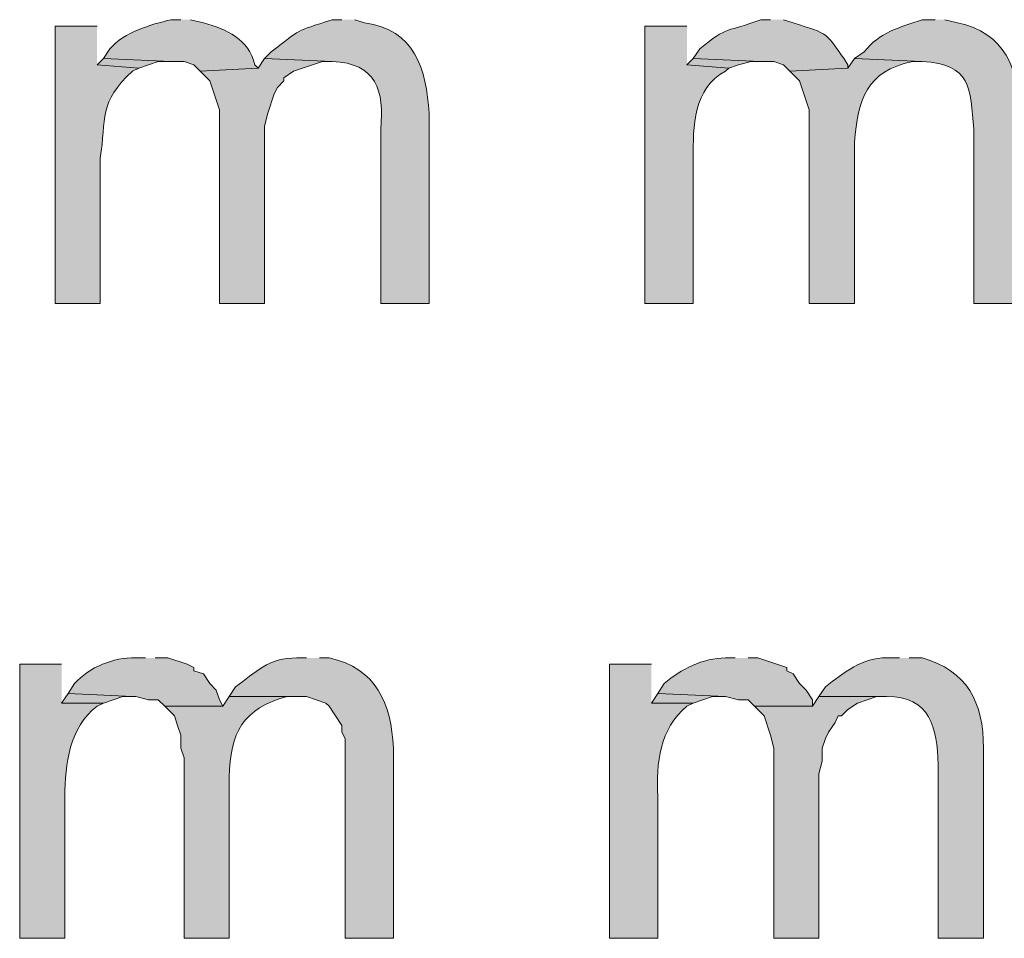
# Model space of a CAD drawing. Units: inches. Extents: x 16 to 194, y 61 to 218.
# Drawn here: x 154 to 161, y 101 to 107 of the extents above; entities that cross this region are included whole.
import ezdxf

# ---------------------------------------------------------------- set-up
doc = ezdxf.new("R2010")
doc.units = ezdxf.units.IN
doc.header["$MEASUREMENT"] = 0
doc.layers.add('Layer 1', color=7, linetype='Continuous')

msp = doc.modelspace()

# ---------------------------------------------------------------- hatches: boundary and pattern name
at = {"layer": 'Layer 1', "true_color": 0xffffff}
h = msp.add_hatch(color=7, dxfattribs=at)
edge = h.paths.add_edge_path()
edge.add_spline(control_points=[(155.4268, 107.1739), (155.4268, 107.1739), (155.3633, 107.1739), (155.3633, 107.1739), (155.2293, 107.1414), (155.0546, 107.0924), (154.9612, 106.9834), (154.9612, 106.9834), (154.9188, 106.9199), (154.9188, 106.9199), (154.9188, 106.9199), (155.3633, 106.8987), (155.3633, 106.8987), (155.3633, 106.8987), (155.448, 106.8987), (155.448, 106.8987), (155.448, 106.8987), (155.5115, 106.8775), (155.5115, 106.8775), (155.5115, 106.8775), (155.5538, 106.8352), (155.5538, 106.8352), (155.5538, 106.8352), (155.9348, 106.8564), (155.9348, 106.8564), (155.9348, 106.8564), (155.9137, 106.8775), (155.9137, 106.8775), (155.872, 107.0501), (155.7274, 107.1093), (155.575, 107.1527), (155.575, 107.1527), (155.4903, 107.1739), (155.4903, 107.1739)], knot_values=[0, 0, 0, 0, 0.352778, 0.352778, 0.352778, 0.705556, 0.705556, 0.705556, 1.058333, 1.058333, 1.058333, 1.411111, 1.411111, 1.411111, 1.763889, 1.763889, 1.763889, 2.116667, 2.116667, 2.116667, 2.469444, 2.469444, 2.469444, 2.822222, 2.822222, 2.822222, 3.175, 3.175, 3.175, 3.527778, 3.527778, 3.527778, 3.880556, 3.880556, 3.880556, 3.880556], degree=3, periodic=0)
edge.add_line((155.4903, 107.1739), (155.4268, 107.1739))
h = msp.add_hatch(color=7, dxfattribs=at)
edge = h.paths.add_edge_path()
edge.add_spline(control_points=[(156.4852, 107.1739), (156.4852, 107.1739), (156.4217, 107.1739), (156.4217, 107.1739), (156.1648, 107.0899), (156.2297, 107.122), (156.0195, 106.9622), (156.0195, 106.9622), (155.9772, 106.9199), (155.9772, 106.9199), (155.9772, 106.9199), (156.4217, 106.8987), (156.4217, 106.8987), (156.7081, 106.8895), (156.766, 106.7082), (156.7392, 106.4542), (156.7392, 106.4542), (156.7392, 105.3112), (156.7392, 105.3112), (156.7392, 105.3112), (157.0567, 105.3112), (157.0567, 105.3112), (157.0567, 105.3112), (157.0567, 106.56), (157.0567, 106.56), (157.0411, 106.8461), (156.9614, 107.1136), (156.6333, 107.1527), (156.6333, 107.1527), (156.5698, 107.1739), (156.5698, 107.1739)], knot_values=[0, 0, 0, 0, 0.352778, 0.352778, 0.352778, 0.705556, 0.705556, 0.705556, 1.058333, 1.058333, 1.058333, 1.411111, 1.411111, 1.411111, 1.763889, 1.763889, 1.763889, 2.116667, 2.116667, 2.116667, 2.469444, 2.469444, 2.469444, 2.822222, 2.822222, 2.822222, 3.175, 3.175, 3.175, 3.527778, 3.527778, 3.527778, 3.527778], degree=3, periodic=0)
edge.add_line((156.5698, 107.1739), (156.4852, 107.1739))
h = msp.add_hatch(color=7, dxfattribs=at)
edge = h.paths.add_edge_path()
edge.add_spline(control_points=[(159.3003, 107.1739), (159.3003, 107.1739), (159.2368, 107.1739), (159.2368, 107.1739), (159.0121, 107.0903), (159.0202, 107.1351), (158.8347, 106.9834), (158.8347, 106.9834), (158.7923, 106.9199), (158.7923, 106.9199), (158.7923, 106.9199), (159.2368, 106.8987), (159.2368, 106.8987), (159.2368, 106.8987), (159.3215, 106.8987), (159.3215, 106.8987), (159.3215, 106.8987), (159.385, 106.8775), (159.385, 106.8775), (159.385, 106.8775), (159.4273, 106.8352), (159.4273, 106.8352), (159.4273, 106.8352), (159.8083, 106.8564), (159.8083, 106.8564), (159.8083, 106.8564), (159.8083, 106.8775), (159.8083, 106.8775), (159.6588, 107.0991), (159.6873, 107.0765), (159.4485, 107.1527), (159.4485, 107.1527), (159.385, 107.1739), (159.385, 107.1739)], knot_values=[0, 0, 0, 0, 0.352778, 0.352778, 0.352778, 0.705556, 0.705556, 0.705556, 1.058333, 1.058333, 1.058333, 1.411111, 1.411111, 1.411111, 1.763889, 1.763889, 1.763889, 2.116667, 2.116667, 2.116667, 2.469444, 2.469444, 2.469444, 2.822222, 2.822222, 2.822222, 3.175, 3.175, 3.175, 3.527778, 3.527778, 3.527778, 3.880556, 3.880556, 3.880556, 3.880556], degree=3, periodic=0)
edge.add_line((159.385, 107.1739), (159.3003, 107.1739))
h = msp.add_hatch(color=7, dxfattribs=at)
edge = h.paths.add_edge_path()
edge.add_spline(control_points=[(160.3798, 107.1739), (160.3798, 107.1739), (160.2952, 107.1739), (160.2952, 107.1739), (160.1502, 107.1238), (160.0129, 107.091), (159.9142, 106.9622), (159.9142, 106.9622), (159.8507, 106.9199), (159.8507, 106.9199), (159.8507, 106.9199), (160.2952, 106.8987), (160.2952, 106.8987), (160.6197, 106.8828), (160.6123, 106.7266), (160.6338, 106.4542), (160.6338, 106.4542), (160.6338, 105.3112), (160.6338, 105.3112), (160.6338, 105.3112), (160.9302, 105.3112), (160.9302, 105.3112), (160.9302, 105.3112), (160.9302, 106.56), (160.9302, 106.56), (160.9393, 106.8433), (160.8335, 107.0934), (160.528, 107.1527), (160.528, 107.1527), (160.4433, 107.1739), (160.4433, 107.1739)], knot_values=[0, 0, 0, 0, 0.352778, 0.352778, 0.352778, 0.705556, 0.705556, 0.705556, 1.058333, 1.058333, 1.058333, 1.411111, 1.411111, 1.411111, 1.763889, 1.763889, 1.763889, 2.116667, 2.116667, 2.116667, 2.469444, 2.469444, 2.469444, 2.822222, 2.822222, 2.822222, 3.175, 3.175, 3.175, 3.527778, 3.527778, 3.527778, 3.527778], degree=3, periodic=0)
edge.add_line((160.4433, 107.1739), (160.3798, 107.1739))
h = msp.add_hatch(color=7, dxfattribs=at)
edge = h.paths.add_edge_path()
edge.add_spline(control_points=[(154.8765, 107.1316), (154.8765, 107.1316), (154.6013, 107.1316), (154.6013, 107.1316), (154.6013, 107.1316), (154.6013, 105.3112), (154.6013, 105.3112), (154.6013, 105.3112), (154.8977, 105.3112), (154.8977, 105.3112), (154.8977, 105.3112), (154.8977, 106.2637), (154.8977, 106.2637), (154.9386, 106.5258), (154.886, 106.6306), (155.1093, 106.8352), (155.1093, 106.8352), (155.1517, 106.8564), (155.1517, 106.8564), (155.1517, 106.8564), (154.8765, 106.8776), (154.8765, 106.8776)], knot_values=[0, 0, 0, 0, 0.352778, 0.352778, 0.352778, 0.705556, 0.705556, 0.705556, 1.058333, 1.058333, 1.058333, 1.411111, 1.411111, 1.411111, 1.763889, 1.763889, 1.763889, 2.116667, 2.116667, 2.116667, 2.469444, 2.469444, 2.469444, 2.469444], degree=3, periodic=0)
edge.add_line((154.8765, 106.8776), (154.8765, 107.1316))
h = msp.add_hatch(color=7, dxfattribs=at)
edge = h.paths.add_edge_path()
edge.add_spline(control_points=[(158.75, 107.1316), (158.75, 107.1316), (158.4748, 107.1316), (158.4748, 107.1316), (158.4748, 107.1316), (158.4748, 105.3112), (158.4748, 105.3112), (158.4748, 105.3112), (158.7923, 105.3112), (158.7923, 105.3112), (158.7923, 105.3112), (158.7923, 106.2637), (158.7923, 106.2637), (158.7902, 106.4676), (158.7923, 106.728), (159.004, 106.8352), (159.004, 106.8352), (159.0252, 106.8564), (159.0252, 106.8564), (159.0252, 106.8564), (158.75, 106.8776), (158.75, 106.8776)], knot_values=[0, 0, 0, 0, 0.352778, 0.352778, 0.352778, 0.705556, 0.705556, 0.705556, 1.058333, 1.058333, 1.058333, 1.411111, 1.411111, 1.411111, 1.763889, 1.763889, 1.763889, 2.116667, 2.116667, 2.116667, 2.469444, 2.469444, 2.469444, 2.469444], degree=3, periodic=0)
edge.add_line((158.75, 106.8776), (158.75, 107.1316))
for points in [[(154.9188, 106.9199), (154.8765, 106.8775), (155.1517, 106.8564), (155.2787, 106.8987), (155.3633, 106.8987)], [(155.9772, 106.9199), (155.9348, 106.8564), (155.5538, 106.8352), (155.6173, 106.7717), (155.6808, 106.5812), (155.6808, 105.3112), (155.9772, 105.3112), (155.9772, 106.4754), (155.9983, 106.56), (156.0407, 106.687), (156.0618, 106.7294), (156.1042, 106.7717), (156.1042, 106.7929), (156.1677, 106.8352), (156.3582, 106.8987), (156.4217, 106.8987)], [(158.7923, 106.9199), (158.75, 106.8775), (159.0252, 106.8564), (159.0887, 106.8775), (159.1733, 106.8987), (159.2368, 106.8987)], [(154.686, 102.7501), (154.6437, 102.6866), (154.9188, 102.6866), (155.0458, 102.7289), (155.1093, 102.7289)], [(158.5595, 102.7501), (158.5172, 102.6866), (158.7923, 102.6866), (158.9193, 102.7289), (159.004, 102.7289)], [(159.6178, 102.7289), (159.5755, 102.6654), (159.1945, 102.6654), (159.258, 102.6019), (159.3003, 102.4749), (159.3215, 102.3902), (159.3215, 101.1414), (159.6178, 101.1414), (159.6178, 102.2209), (159.639, 102.3056), (159.639, 102.3902), (159.6602, 102.4537), (159.6813, 102.4961), (159.7237, 102.5596), (159.7448, 102.6019), (159.766, 102.6019), (159.8083, 102.6442), (159.8718, 102.6866), (159.9988, 102.7289), (160.0623, 102.7289)]]:
    msp.add_hatch(color=7, dxfattribs=at).paths.add_polyline_path(points)
h = msp.add_hatch(color=7, dxfattribs=at)
edge = h.paths.add_edge_path()
edge.add_spline(control_points=[(159.8507, 106.9199), (159.8507, 106.9199), (159.8083, 106.8564), (159.8083, 106.8564), (159.8083, 106.8564), (159.4273, 106.8352), (159.4273, 106.8352), (159.4273, 106.8352), (159.4908, 106.7717), (159.4908, 106.7717), (159.4908, 106.7717), (159.5543, 106.5812), (159.5543, 106.5812), (159.5543, 106.5812), (159.5543, 105.3112), (159.5543, 105.3112), (159.5543, 105.3112), (159.8507, 105.3112), (159.8507, 105.3112), (159.8507, 105.3112), (159.8507, 106.3695), (159.8507, 106.3695), (159.8743, 106.6496), (159.9276, 106.8366), (160.2317, 106.8987), (160.2317, 106.8987), (160.2952, 106.8987), (160.2952, 106.8987)], knot_values=[0, 0, 0, 0, 0.352778, 0.352778, 0.352778, 0.705556, 0.705556, 0.705556, 1.058333, 1.058333, 1.058333, 1.411111, 1.411111, 1.411111, 1.763889, 1.763889, 1.763889, 2.116667, 2.116667, 2.116667, 2.469444, 2.469444, 2.469444, 2.822222, 2.822222, 2.822222, 3.175, 3.175, 3.175, 3.175], degree=3, periodic=0)
edge.add_line((160.2952, 106.8987), (159.8507, 106.9199))
h = msp.add_hatch(color=7, dxfattribs=at)
edge = h.paths.add_edge_path()
edge.add_spline(control_points=[(155.194, 102.9829), (155.194, 102.9829), (155.1305, 102.9829), (155.1305, 102.9829), (154.9827, 102.9871), (154.8282, 102.9236), (154.7283, 102.8136), (154.7283, 102.8136), (154.686, 102.7501), (154.686, 102.7501), (154.686, 102.7501), (155.1093, 102.7289), (155.1093, 102.7289), (155.1093, 102.7289), (155.1305, 102.7289), (155.1305, 102.7289), (155.1305, 102.7289), (155.2152, 102.7077), (155.2152, 102.7077), (155.2152, 102.7077), (155.2787, 102.7077), (155.2787, 102.7077), (155.2787, 102.7077), (155.321, 102.6654), (155.321, 102.6654), (155.321, 102.6654), (155.702, 102.6654), (155.702, 102.6654), (155.702, 102.6654), (155.6808, 102.7077), (155.6808, 102.7077), (155.6808, 102.7077), (155.6597, 102.7712), (155.6597, 102.7712), (155.6597, 102.7712), (155.6173, 102.8136), (155.6173, 102.8136), (155.6173, 102.8136), (155.575, 102.8771), (155.575, 102.8771), (155.575, 102.8771), (155.5115, 102.8982), (155.5115, 102.8982), (155.5115, 102.8982), (155.5115, 102.9194), (155.5115, 102.9194), (155.5115, 102.9194), (155.4692, 102.9406), (155.4692, 102.9406), (155.4692, 102.9406), (155.3422, 102.9829), (155.3422, 102.9829), (155.3422, 102.9829), (155.2575, 102.9829), (155.2575, 102.9829)], knot_values=[0, 0, 0, 0, 0.352778, 0.352778, 0.352778, 0.705556, 0.705556, 0.705556, 1.058333, 1.058333, 1.058333, 1.411111, 1.411111, 1.411111, 1.763889, 1.763889, 1.763889, 2.116667, 2.116667, 2.116667, 2.469444, 2.469444, 2.469444, 2.822222, 2.822222, 2.822222, 3.175, 3.175, 3.175, 3.527778, 3.527778, 3.527778, 3.880556, 3.880556, 3.880556, 4.233333, 4.233333, 4.233333, 4.586111, 4.586111, 4.586111, 4.938889, 4.938889, 4.938889, 5.291667, 5.291667, 5.291667, 5.644444, 5.644444, 5.644444, 5.997222, 5.997222, 5.997222, 6.35, 6.35, 6.35, 6.35], degree=3, periodic=0)
edge.add_line((155.2575, 102.9829), (155.194, 102.9829))
h = msp.add_hatch(color=7, dxfattribs=at)
edge = h.paths.add_edge_path()
edge.add_spline(control_points=[(156.2523, 102.9829), (156.2523, 102.9829), (156.1888, 102.9829), (156.1888, 102.9829), (156.0029, 102.985), (155.9158, 102.8862), (155.7867, 102.7924), (155.7867, 102.7924), (155.7443, 102.7289), (155.7443, 102.7289), (155.7443, 102.7289), (156.2523, 102.7289), (156.2523, 102.7289), (156.2523, 102.7289), (156.3793, 102.6866), (156.3793, 102.6866), (156.3793, 102.6866), (156.4005, 102.6654), (156.4005, 102.6654), (156.4005, 102.6654), (156.4852, 102.5384), (156.4852, 102.5384), (156.4852, 102.5384), (156.4852, 102.4961), (156.4852, 102.4961), (156.4852, 102.4961), (156.5063, 102.4537), (156.5063, 102.4537), (156.5063, 102.4537), (156.5063, 101.1414), (156.5063, 101.1414), (156.5063, 101.1414), (156.8238, 101.1414), (156.8238, 101.1414), (156.8238, 101.1414), (156.8238, 102.3902), (156.8238, 102.3902), (156.8065, 102.6851), (156.7134, 102.9148), (156.4005, 102.9829), (156.4005, 102.9829), (156.337, 102.9829), (156.337, 102.9829)], knot_values=[0, 0, 0, 0, 0.352778, 0.352778, 0.352778, 0.705556, 0.705556, 0.705556, 1.058333, 1.058333, 1.058333, 1.411111, 1.411111, 1.411111, 1.763889, 1.763889, 1.763889, 2.116667, 2.116667, 2.116667, 2.469444, 2.469444, 2.469444, 2.822222, 2.822222, 2.822222, 3.175, 3.175, 3.175, 3.527778, 3.527778, 3.527778, 3.880556, 3.880556, 3.880556, 4.233333, 4.233333, 4.233333, 4.586111, 4.586111, 4.586111, 4.938889, 4.938889, 4.938889, 4.938889], degree=3, periodic=0)
edge.add_line((156.337, 102.9829), (156.2523, 102.9829))
h = msp.add_hatch(color=7, dxfattribs=at)
edge = h.paths.add_edge_path()
edge.add_spline(control_points=[(159.0675, 102.9829), (159.0675, 102.9829), (159.004, 102.9829), (159.004, 102.9829), (158.8544, 102.9811), (158.7119, 102.9106), (158.6018, 102.8136), (158.6018, 102.8136), (158.5595, 102.7501), (158.5595, 102.7501), (158.5595, 102.7501), (159.004, 102.7289), (159.004, 102.7289), (159.004, 102.7289), (159.0887, 102.7077), (159.0887, 102.7077), (159.0887, 102.7077), (159.1522, 102.7077), (159.1522, 102.7077), (159.1522, 102.7077), (159.1945, 102.6654), (159.1945, 102.6654), (159.1945, 102.6654), (159.5755, 102.6654), (159.5755, 102.6654), (159.5755, 102.6654), (159.5755, 102.7077), (159.5755, 102.7077), (159.5755, 102.7077), (159.5332, 102.7712), (159.5332, 102.7712), (159.5332, 102.7712), (159.4908, 102.8136), (159.4908, 102.8136), (159.4908, 102.8136), (159.4485, 102.8771), (159.4485, 102.8771), (159.4485, 102.8771), (159.4062, 102.8982), (159.4062, 102.8982), (159.4062, 102.8982), (159.4062, 102.9194), (159.4062, 102.9194), (159.4062, 102.9194), (159.2157, 102.9829), (159.2157, 102.9829), (159.2157, 102.9829), (159.1522, 102.9829), (159.1522, 102.9829)], knot_values=[0, 0, 0, 0, 0.352778, 0.352778, 0.352778, 0.705556, 0.705556, 0.705556, 1.058333, 1.058333, 1.058333, 1.411111, 1.411111, 1.411111, 1.763889, 1.763889, 1.763889, 2.116667, 2.116667, 2.116667, 2.469444, 2.469444, 2.469444, 2.822222, 2.822222, 2.822222, 3.175, 3.175, 3.175, 3.527778, 3.527778, 3.527778, 3.880556, 3.880556, 3.880556, 4.233333, 4.233333, 4.233333, 4.586111, 4.586111, 4.586111, 4.938889, 4.938889, 4.938889, 5.291667, 5.291667, 5.291667, 5.644444, 5.644444, 5.644444, 5.644444], degree=3, periodic=0)
edge.add_line((159.1522, 102.9829), (159.0675, 102.9829))
h = msp.add_hatch(color=7, dxfattribs=at)
edge = h.paths.add_edge_path()
edge.add_spline(control_points=[(160.147, 102.9829), (160.147, 102.9829), (160.0623, 102.9829), (160.0623, 102.9829), (159.906, 102.9875), (159.7766, 102.8834), (159.6602, 102.7924), (159.6602, 102.7924), (159.6178, 102.7289), (159.6178, 102.7289), (159.6178, 102.7289), (160.0623, 102.7289), (160.0623, 102.7289), (160.3481, 102.7303), (160.3939, 102.5225), (160.401, 102.2844), (160.401, 102.2844), (160.401, 101.1414), (160.401, 101.1414), (160.401, 101.1414), (160.6973, 101.1414), (160.6973, 101.1414), (160.6973, 101.1414), (160.6973, 102.3902), (160.6973, 102.3902), (160.7005, 102.6894), (160.5887, 102.9025), (160.2952, 102.9829), (160.2952, 102.9829), (160.2105, 102.9829), (160.2105, 102.9829)], knot_values=[0, 0, 0, 0, 0.352778, 0.352778, 0.352778, 0.705556, 0.705556, 0.705556, 1.058333, 1.058333, 1.058333, 1.411111, 1.411111, 1.411111, 1.763889, 1.763889, 1.763889, 2.116667, 2.116667, 2.116667, 2.469444, 2.469444, 2.469444, 2.822222, 2.822222, 2.822222, 3.175, 3.175, 3.175, 3.527778, 3.527778, 3.527778, 3.527778], degree=3, periodic=0)
edge.add_line((160.2105, 102.9829), (160.147, 102.9829))
h = msp.add_hatch(color=7, dxfattribs=at)
edge = h.paths.add_edge_path()
edge.add_spline(control_points=[(154.6437, 102.9406), (154.6437, 102.9406), (154.3685, 102.9406), (154.3685, 102.9406), (154.3685, 102.9406), (154.3685, 101.1414), (154.3685, 101.1414), (154.3685, 101.1414), (154.6648, 101.1414), (154.6648, 101.1414), (154.6648, 101.1414), (154.6648, 102.0727), (154.6648, 102.0727), (154.6652, 102.2823), (154.6959, 102.5289), (154.8765, 102.6654), (154.8765, 102.6654), (154.9188, 102.6866), (154.9188, 102.6866), (154.9188, 102.6866), (154.6437, 102.6866), (154.6437, 102.6866)], knot_values=[0, 0, 0, 0, 0.352778, 0.352778, 0.352778, 0.705556, 0.705556, 0.705556, 1.058333, 1.058333, 1.058333, 1.411111, 1.411111, 1.411111, 1.763889, 1.763889, 1.763889, 2.116667, 2.116667, 2.116667, 2.469444, 2.469444, 2.469444, 2.469444], degree=3, periodic=0)
edge.add_line((154.6437, 102.6866), (154.6437, 102.9406))
h = msp.add_hatch(color=7, dxfattribs=at)
edge = h.paths.add_edge_path()
edge.add_spline(control_points=[(158.5172, 102.9406), (158.5172, 102.9406), (158.242, 102.9406), (158.242, 102.9406), (158.242, 102.9406), (158.242, 101.1414), (158.242, 101.1414), (158.242, 101.1414), (158.5595, 101.1414), (158.5595, 101.1414), (158.5595, 101.1414), (158.5595, 102.0727), (158.5595, 102.0727), (158.5471, 102.2907), (158.5722, 102.5172), (158.75, 102.6654), (158.75, 102.6654), (158.7923, 102.6866), (158.7923, 102.6866), (158.7923, 102.6866), (158.5172, 102.6866), (158.5172, 102.6866)], knot_values=[0, 0, 0, 0, 0.352778, 0.352778, 0.352778, 0.705556, 0.705556, 0.705556, 1.058333, 1.058333, 1.058333, 1.411111, 1.411111, 1.411111, 1.763889, 1.763889, 1.763889, 2.116667, 2.116667, 2.116667, 2.469444, 2.469444, 2.469444, 2.469444], degree=3, periodic=0)
edge.add_line((158.5172, 102.6866), (158.5172, 102.9406))
h = msp.add_hatch(color=7, dxfattribs=at)
edge = h.paths.add_edge_path()
edge.add_spline(control_points=[(155.7443, 102.7289), (155.7443, 102.7289), (155.702, 102.6654), (155.702, 102.6654), (155.702, 102.6654), (155.321, 102.6654), (155.321, 102.6654), (155.321, 102.6654), (155.3845, 102.6019), (155.3845, 102.6019), (155.3845, 102.6019), (155.4057, 102.5384), (155.4057, 102.5384), (155.4057, 102.5384), (155.4268, 102.4749), (155.4268, 102.4749), (155.4268, 102.4749), (155.4268, 102.3902), (155.4268, 102.3902), (155.4268, 102.3902), (155.448, 102.3267), (155.448, 102.3267), (155.448, 102.3267), (155.448, 101.1414), (155.448, 101.1414), (155.448, 101.1414), (155.7443, 101.1414), (155.7443, 101.1414), (155.7443, 101.1414), (155.7443, 102.1997), (155.7443, 102.1997), (155.7496, 102.4879), (155.8357, 102.6552), (156.1253, 102.7289), (156.1253, 102.7289), (156.1888, 102.7289), (156.1888, 102.7289)], knot_values=[0, 0, 0, 0, 0.352778, 0.352778, 0.352778, 0.705556, 0.705556, 0.705556, 1.058333, 1.058333, 1.058333, 1.411111, 1.411111, 1.411111, 1.763889, 1.763889, 1.763889, 2.116667, 2.116667, 2.116667, 2.469444, 2.469444, 2.469444, 2.822222, 2.822222, 2.822222, 3.175, 3.175, 3.175, 3.527778, 3.527778, 3.527778, 3.880556, 3.880556, 3.880556, 4.233333, 4.233333, 4.233333, 4.233333], degree=3, periodic=0)
edge.add_line((156.1888, 102.7289), (155.7443, 102.7289))

# ---------------------------------------------------------------- linework, layer by layer
at = {"layer": 'Layer 1', "lineweight": 0}
for points in [[(154.9188, 106.9199), (154.8765, 106.8775), (155.1517, 106.8564), (155.2787, 106.8987), (155.3633, 106.8987)], [(155.9772, 106.9199), (155.9348, 106.8564), (155.5538, 106.8352), (155.6173, 106.7717), (155.6808, 106.5812), (155.6808, 105.3112), (155.9772, 105.3112), (155.9772, 106.4754), (155.9983, 106.56), (156.0407, 106.687), (156.0618, 106.7294), (156.1042, 106.7717), (156.1042, 106.7929), (156.1677, 106.8352), (156.3582, 106.8987), (156.4217, 106.8987)], [(158.7923, 106.9199), (158.75, 106.8775), (159.0252, 106.8564), (159.0887, 106.8775), (159.1733, 106.8987), (159.2368, 106.8987)], [(154.686, 102.7501), (154.6437, 102.6866), (154.9188, 102.6866), (155.0458, 102.7289), (155.1093, 102.7289)], [(158.5595, 102.7501), (158.5172, 102.6866), (158.7923, 102.6866), (158.9193, 102.7289), (159.004, 102.7289)], [(159.6178, 102.7289), (159.5755, 102.6654), (159.1945, 102.6654), (159.258, 102.6019), (159.3003, 102.4749), (159.3215, 102.3902), (159.3215, 101.1414), (159.6178, 101.1414), (159.6178, 102.2209), (159.639, 102.3056), (159.639, 102.3902), (159.6602, 102.4537), (159.6813, 102.4961), (159.7237, 102.5596), (159.7448, 102.6019), (159.766, 102.6019), (159.8083, 102.6442), (159.8718, 102.6866), (159.9988, 102.7289), (160.0623, 102.7289)]]:
    msp.add_lwpolyline(points, dxfattribs=at)
for points, knots in [([(155.4268, 107.1739), (155.4268, 107.1739), (155.3633, 107.1739), (155.3633, 107.1739), (155.2293, 107.1414), (155.0546, 107.0924), (154.9612, 106.9834), (154.9612, 106.9834), (154.9188, 106.9199), (154.9188, 106.9199), (154.9188, 106.9199), (155.3633, 106.8987), (155.3633, 106.8987), (155.3633, 106.8987), (155.448, 106.8987), (155.448, 106.8987), (155.448, 106.8987), (155.5115, 106.8775), (155.5115, 106.8775), (155.5115, 106.8775), (155.5538, 106.8352), (155.5538, 106.8352), (155.5538, 106.8352), (155.9348, 106.8564), (155.9348, 106.8564), (155.9348, 106.8564), (155.9137, 106.8775), (155.9137, 106.8775), (155.872, 107.0501), (155.7274, 107.1093), (155.575, 107.1527), (155.575, 107.1527), (155.4903, 107.1739), (155.4903, 107.1739)], [0, 0, 0, 0, 1, 1, 1, 2, 2, 2, 3, 3, 3, 4, 4, 4, 5, 5, 5, 6, 6, 6, 7, 7, 7, 8, 8, 8, 9, 9, 9, 10, 10, 10, 11, 11, 11, 11]), ([(156.4852, 107.1739), (156.4852, 107.1739), (156.4217, 107.1739), (156.4217, 107.1739), (156.1648, 107.0899), (156.2297, 107.122), (156.0195, 106.9622), (156.0195, 106.9622), (155.9772, 106.9199), (155.9772, 106.9199), (155.9772, 106.9199), (156.4217, 106.8987), (156.4217, 106.8987), (156.7081, 106.8895), (156.766, 106.7082), (156.7392, 106.4542), (156.7392, 106.4542), (156.7392, 105.3112), (156.7392, 105.3112), (156.7392, 105.3112), (157.0567, 105.3112), (157.0567, 105.3112), (157.0567, 105.3112), (157.0567, 106.56), (157.0567, 106.56), (157.0411, 106.8461), (156.9614, 107.1136), (156.6333, 107.1527), (156.6333, 107.1527), (156.5698, 107.1739), (156.5698, 107.1739)], [0, 0, 0, 0, 1, 1, 1, 2, 2, 2, 3, 3, 3, 4, 4, 4, 5, 5, 5, 6, 6, 6, 7, 7, 7, 8, 8, 8, 9, 9, 9, 10, 10, 10, 10]), ([(159.3003, 107.1739), (159.3003, 107.1739), (159.2368, 107.1739), (159.2368, 107.1739), (159.0121, 107.0903), (159.0202, 107.1351), (158.8347, 106.9834), (158.8347, 106.9834), (158.7923, 106.9199), (158.7923, 106.9199), (158.7923, 106.9199), (159.2368, 106.8987), (159.2368, 106.8987), (159.2368, 106.8987), (159.3215, 106.8987), (159.3215, 106.8987), (159.3215, 106.8987), (159.385, 106.8775), (159.385, 106.8775), (159.385, 106.8775), (159.4273, 106.8352), (159.4273, 106.8352), (159.4273, 106.8352), (159.8083, 106.8564), (159.8083, 106.8564), (159.8083, 106.8564), (159.8083, 106.8775), (159.8083, 106.8775), (159.6588, 107.0991), (159.6873, 107.0765), (159.4485, 107.1527), (159.4485, 107.1527), (159.385, 107.1739), (159.385, 107.1739)], [0, 0, 0, 0, 1, 1, 1, 2, 2, 2, 3, 3, 3, 4, 4, 4, 5, 5, 5, 6, 6, 6, 7, 7, 7, 8, 8, 8, 9, 9, 9, 10, 10, 10, 11, 11, 11, 11]), ([(160.3798, 107.1739), (160.3798, 107.1739), (160.2952, 107.1739), (160.2952, 107.1739), (160.1502, 107.1238), (160.0129, 107.091), (159.9142, 106.9622), (159.9142, 106.9622), (159.8507, 106.9199), (159.8507, 106.9199), (159.8507, 106.9199), (160.2952, 106.8987), (160.2952, 106.8987), (160.6197, 106.8828), (160.6123, 106.7266), (160.6338, 106.4542), (160.6338, 106.4542), (160.6338, 105.3112), (160.6338, 105.3112), (160.6338, 105.3112), (160.9302, 105.3112), (160.9302, 105.3112), (160.9302, 105.3112), (160.9302, 106.56), (160.9302, 106.56), (160.9393, 106.8433), (160.8335, 107.0934), (160.528, 107.1527), (160.528, 107.1527), (160.4433, 107.1739), (160.4433, 107.1739)], [0, 0, 0, 0, 1, 1, 1, 2, 2, 2, 3, 3, 3, 4, 4, 4, 5, 5, 5, 6, 6, 6, 7, 7, 7, 8, 8, 8, 9, 9, 9, 10, 10, 10, 10]), ([(154.8765, 107.1316), (154.8765, 107.1316), (154.6013, 107.1316), (154.6013, 107.1316), (154.6013, 107.1316), (154.6013, 105.3112), (154.6013, 105.3112), (154.6013, 105.3112), (154.8977, 105.3112), (154.8977, 105.3112), (154.8977, 105.3112), (154.8977, 106.2637), (154.8977, 106.2637), (154.9386, 106.5258), (154.886, 106.6306), (155.1093, 106.8352), (155.1093, 106.8352), (155.1517, 106.8564), (155.1517, 106.8564), (155.1517, 106.8564), (154.8765, 106.8776), (154.8765, 106.8776)], [0, 0, 0, 0, 1, 1, 1, 2, 2, 2, 3, 3, 3, 4, 4, 4, 5, 5, 5, 6, 6, 6, 7, 7, 7, 7]), ([(158.75, 107.1316), (158.75, 107.1316), (158.4748, 107.1316), (158.4748, 107.1316), (158.4748, 107.1316), (158.4748, 105.3112), (158.4748, 105.3112), (158.4748, 105.3112), (158.7923, 105.3112), (158.7923, 105.3112), (158.7923, 105.3112), (158.7923, 106.2637), (158.7923, 106.2637), (158.7902, 106.4676), (158.7923, 106.728), (159.004, 106.8352), (159.004, 106.8352), (159.0252, 106.8564), (159.0252, 106.8564), (159.0252, 106.8564), (158.75, 106.8776), (158.75, 106.8776)], [0, 0, 0, 0, 1, 1, 1, 2, 2, 2, 3, 3, 3, 4, 4, 4, 5, 5, 5, 6, 6, 6, 7, 7, 7, 7]), ([(159.8507, 106.9199), (159.8507, 106.9199), (159.8083, 106.8564), (159.8083, 106.8564), (159.8083, 106.8564), (159.4273, 106.8352), (159.4273, 106.8352), (159.4273, 106.8352), (159.4908, 106.7717), (159.4908, 106.7717), (159.4908, 106.7717), (159.5543, 106.5812), (159.5543, 106.5812), (159.5543, 106.5812), (159.5543, 105.3112), (159.5543, 105.3112), (159.5543, 105.3112), (159.8507, 105.3112), (159.8507, 105.3112), (159.8507, 105.3112), (159.8507, 106.3695), (159.8507, 106.3695), (159.8743, 106.6496), (159.9276, 106.8366), (160.2317, 106.8987), (160.2317, 106.8987), (160.2952, 106.8987), (160.2952, 106.8987)], [0, 0, 0, 0, 1, 1, 1, 2, 2, 2, 3, 3, 3, 4, 4, 4, 5, 5, 5, 6, 6, 6, 7, 7, 7, 8, 8, 8, 9, 9, 9, 9]), ([(155.194, 102.9829), (155.194, 102.9829), (155.1305, 102.9829), (155.1305, 102.9829), (154.9827, 102.9871), (154.8282, 102.9236), (154.7283, 102.8136), (154.7283, 102.8136), (154.686, 102.7501), (154.686, 102.7501), (154.686, 102.7501), (155.1093, 102.7289), (155.1093, 102.7289), (155.1093, 102.7289), (155.1305, 102.7289), (155.1305, 102.7289), (155.1305, 102.7289), (155.2152, 102.7077), (155.2152, 102.7077), (155.2152, 102.7077), (155.2787, 102.7077), (155.2787, 102.7077), (155.2787, 102.7077), (155.321, 102.6654), (155.321, 102.6654), (155.321, 102.6654), (155.702, 102.6654), (155.702, 102.6654), (155.702, 102.6654), (155.6808, 102.7077), (155.6808, 102.7077), (155.6808, 102.7077), (155.6597, 102.7712), (155.6597, 102.7712), (155.6597, 102.7712), (155.6173, 102.8136), (155.6173, 102.8136), (155.6173, 102.8136), (155.575, 102.8771), (155.575, 102.8771), (155.575, 102.8771), (155.5115, 102.8982), (155.5115, 102.8982), (155.5115, 102.8982), (155.5115, 102.9194), (155.5115, 102.9194), (155.5115, 102.9194), (155.4692, 102.9406), (155.4692, 102.9406), (155.4692, 102.9406), (155.3422, 102.9829), (155.3422, 102.9829), (155.3422, 102.9829), (155.2575, 102.9829), (155.2575, 102.9829)], [0, 0, 0, 0, 1, 1, 1, 2, 2, 2, 3, 3, 3, 4, 4, 4, 5, 5, 5, 6, 6, 6, 7, 7, 7, 8, 8, 8, 9, 9, 9, 10, 10, 10, 11, 11, 11, 12, 12, 12, 13, 13, 13, 14, 14, 14, 15, 15, 15, 16, 16, 16, 17, 17, 17, 18, 18, 18, 18]), ([(156.2523, 102.9829), (156.2523, 102.9829), (156.1888, 102.9829), (156.1888, 102.9829), (156.0029, 102.985), (155.9158, 102.8862), (155.7867, 102.7924), (155.7867, 102.7924), (155.7443, 102.7289), (155.7443, 102.7289), (155.7443, 102.7289), (156.2523, 102.7289), (156.2523, 102.7289), (156.2523, 102.7289), (156.3793, 102.6866), (156.3793, 102.6866), (156.3793, 102.6866), (156.4005, 102.6654), (156.4005, 102.6654), (156.4005, 102.6654), (156.4852, 102.5384), (156.4852, 102.5384), (156.4852, 102.5384), (156.4852, 102.4961), (156.4852, 102.4961), (156.4852, 102.4961), (156.5063, 102.4537), (156.5063, 102.4537), (156.5063, 102.4537), (156.5063, 101.1414), (156.5063, 101.1414), (156.5063, 101.1414), (156.8238, 101.1414), (156.8238, 101.1414), (156.8238, 101.1414), (156.8238, 102.3902), (156.8238, 102.3902), (156.8065, 102.6851), (156.7134, 102.9148), (156.4005, 102.9829), (156.4005, 102.9829), (156.337, 102.9829), (156.337, 102.9829)], [0, 0, 0, 0, 1, 1, 1, 2, 2, 2, 3, 3, 3, 4, 4, 4, 5, 5, 5, 6, 6, 6, 7, 7, 7, 8, 8, 8, 9, 9, 9, 10, 10, 10, 11, 11, 11, 12, 12, 12, 13, 13, 13, 14, 14, 14, 14]), ([(159.0675, 102.9829), (159.0675, 102.9829), (159.004, 102.9829), (159.004, 102.9829), (158.8544, 102.9811), (158.7119, 102.9106), (158.6018, 102.8136), (158.6018, 102.8136), (158.5595, 102.7501), (158.5595, 102.7501), (158.5595, 102.7501), (159.004, 102.7289), (159.004, 102.7289), (159.004, 102.7289), (159.0887, 102.7077), (159.0887, 102.7077), (159.0887, 102.7077), (159.1522, 102.7077), (159.1522, 102.7077), (159.1522, 102.7077), (159.1945, 102.6654), (159.1945, 102.6654), (159.1945, 102.6654), (159.5755, 102.6654), (159.5755, 102.6654), (159.5755, 102.6654), (159.5755, 102.7077), (159.5755, 102.7077), (159.5755, 102.7077), (159.5332, 102.7712), (159.5332, 102.7712), (159.5332, 102.7712), (159.4908, 102.8136), (159.4908, 102.8136), (159.4908, 102.8136), (159.4485, 102.8771), (159.4485, 102.8771), (159.4485, 102.8771), (159.4062, 102.8982), (159.4062, 102.8982), (159.4062, 102.8982), (159.4062, 102.9194), (159.4062, 102.9194), (159.4062, 102.9194), (159.2157, 102.9829), (159.2157, 102.9829), (159.2157, 102.9829), (159.1522, 102.9829), (159.1522, 102.9829)], [0, 0, 0, 0, 1, 1, 1, 2, 2, 2, 3, 3, 3, 4, 4, 4, 5, 5, 5, 6, 6, 6, 7, 7, 7, 8, 8, 8, 9, 9, 9, 10, 10, 10, 11, 11, 11, 12, 12, 12, 13, 13, 13, 14, 14, 14, 15, 15, 15, 16, 16, 16, 16]), ([(160.147, 102.9829), (160.147, 102.9829), (160.0623, 102.9829), (160.0623, 102.9829), (159.906, 102.9875), (159.7766, 102.8834), (159.6602, 102.7924), (159.6602, 102.7924), (159.6178, 102.7289), (159.6178, 102.7289), (159.6178, 102.7289), (160.0623, 102.7289), (160.0623, 102.7289), (160.3481, 102.7303), (160.3939, 102.5225), (160.401, 102.2844), (160.401, 102.2844), (160.401, 101.1414), (160.401, 101.1414), (160.401, 101.1414), (160.6973, 101.1414), (160.6973, 101.1414), (160.6973, 101.1414), (160.6973, 102.3902), (160.6973, 102.3902), (160.7005, 102.6894), (160.5887, 102.9025), (160.2952, 102.9829), (160.2952, 102.9829), (160.2105, 102.9829), (160.2105, 102.9829)], [0, 0, 0, 0, 1, 1, 1, 2, 2, 2, 3, 3, 3, 4, 4, 4, 5, 5, 5, 6, 6, 6, 7, 7, 7, 8, 8, 8, 9, 9, 9, 10, 10, 10, 10]), ([(154.6437, 102.9406), (154.6437, 102.9406), (154.3685, 102.9406), (154.3685, 102.9406), (154.3685, 102.9406), (154.3685, 101.1414), (154.3685, 101.1414), (154.3685, 101.1414), (154.6648, 101.1414), (154.6648, 101.1414), (154.6648, 101.1414), (154.6648, 102.0727), (154.6648, 102.0727), (154.6652, 102.2823), (154.6959, 102.5289), (154.8765, 102.6654), (154.8765, 102.6654), (154.9188, 102.6866), (154.9188, 102.6866), (154.9188, 102.6866), (154.6437, 102.6866), (154.6437, 102.6866)], [0, 0, 0, 0, 1, 1, 1, 2, 2, 2, 3, 3, 3, 4, 4, 4, 5, 5, 5, 6, 6, 6, 7, 7, 7, 7]), ([(158.5172, 102.9406), (158.5172, 102.9406), (158.242, 102.9406), (158.242, 102.9406), (158.242, 102.9406), (158.242, 101.1414), (158.242, 101.1414), (158.242, 101.1414), (158.5595, 101.1414), (158.5595, 101.1414), (158.5595, 101.1414), (158.5595, 102.0727), (158.5595, 102.0727), (158.5471, 102.2907), (158.5722, 102.5172), (158.75, 102.6654), (158.75, 102.6654), (158.7923, 102.6866), (158.7923, 102.6866), (158.7923, 102.6866), (158.5172, 102.6866), (158.5172, 102.6866)], [0, 0, 0, 0, 1, 1, 1, 2, 2, 2, 3, 3, 3, 4, 4, 4, 5, 5, 5, 6, 6, 6, 7, 7, 7, 7]), ([(155.7443, 102.7289), (155.7443, 102.7289), (155.702, 102.6654), (155.702, 102.6654), (155.702, 102.6654), (155.321, 102.6654), (155.321, 102.6654), (155.321, 102.6654), (155.3845, 102.6019), (155.3845, 102.6019), (155.3845, 102.6019), (155.4057, 102.5384), (155.4057, 102.5384), (155.4057, 102.5384), (155.4268, 102.4749), (155.4268, 102.4749), (155.4268, 102.4749), (155.4268, 102.3902), (155.4268, 102.3902), (155.4268, 102.3902), (155.448, 102.3267), (155.448, 102.3267), (155.448, 102.3267), (155.448, 101.1414), (155.448, 101.1414), (155.448, 101.1414), (155.7443, 101.1414), (155.7443, 101.1414), (155.7443, 101.1414), (155.7443, 102.1997), (155.7443, 102.1997), (155.7496, 102.4879), (155.8357, 102.6552), (156.1253, 102.7289), (156.1253, 102.7289), (156.1888, 102.7289), (156.1888, 102.7289)], [0, 0, 0, 0, 1, 1, 1, 2, 2, 2, 3, 3, 3, 4, 4, 4, 5, 5, 5, 6, 6, 6, 7, 7, 7, 8, 8, 8, 9, 9, 9, 10, 10, 10, 11, 11, 11, 12, 12, 12, 12])]:
    msp.add_open_spline(points, degree=3, knots=knots, dxfattribs=at)

doc.saveas('drawing.dxf')
